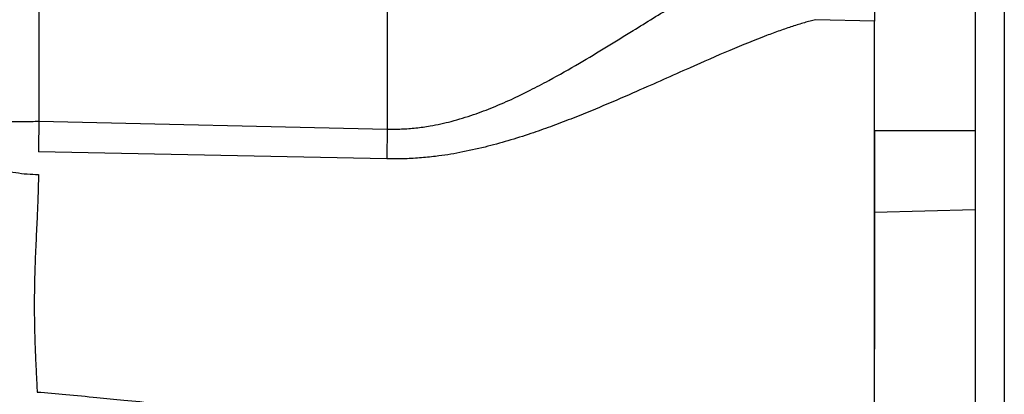
# Model space of a CAD drawing. Units: inches. Extents: x 0.1 to 33.9, y 0.1 to 21.9.
# Drawn here: x 14.5 to 14.9, y 8.9 to 9 of the extents above; entities that cross this region are included whole.
import ezdxf

# ---------------------------------------------------------------- set-up
doc = ezdxf.new("R2010")
doc.units = ezdxf.units.IN
doc.header["$MEASUREMENT"] = 0

msp = doc.modelspace()

# ---------------------------------------------------------------- linework, layer by layer
at = {"color": 7, "linetype": 'Continuous', "lineweight": 25}
for p, q in [((14.89985200656674, 10.60632887912895), (14.89985200656674, 8.648952735628532)), ((14.88844261583869, 10.60373901387807), (14.88844261583869, 8.651542600879404)), ((14.5218714523758, 9.116814035725294), (14.5218714523758, 9.009803632614865)), ((14.84907253709827, 9.04900548649001), (14.82592306390501, 9.049555247296132)), ((14.52187145236324, 9.009803632054467), (14.65826330518577, 9.006759953695193)), ((14.84907253709854, 9.006241547664818), (14.88844261583869, 9.006241547664818)), ((14.65805218228791, 8.995106258848448), (14.52165676620353, 8.997932682145516)), ((14.84907253709854, 8.974304725902217), (14.88844261583869, 8.97533566769628))]:
    msp.add_line(p, q, dxfattribs=at)
for points, knots in [([(14.84907253709854, 9.086224251388947), (14.84907253709854, 9.085449096526801), (14.84907253709854, 9.083901221282986), (14.84907253709854, 9.081632009207805), (14.84907253709854, 9.079408128091119), (14.84907253709854, 9.077232894350349), (14.84907253709854, 9.075105409773252), (14.84907253709854, 9.071654798386273), (14.84907253709854, 9.067096003757145), (14.84907253709854, 9.061884126661829), (14.84907253709854, 9.05737908050156), (14.84907253709854, 9.05429168954381), (14.84907253709854, 9.052242083067062), (14.84907253709854, 9.050927926033085), (14.84907253709854, 9.049822541649727), (14.84907253709854, 9.049278177841002), (14.84907253709854, 9.049005486499802)], [0, 0, 0, 0, 0.04175407998934118, 0.08337702554670778, 0.1249429379102276, 0.1665262232178865, 0.2082011945552441, 0.2500416764786939, 0.3749472506995054, 0.5000208339354586, 0.6250081069657649, 0.7500063929742279, 0.8126557957182213, 0.8750373039168674, 0.937401707004009, 1, 1, 1, 1]), ([(14.6582633051815, 9.006759953695623), (14.65919397170724, 9.00674529935514), (14.66105767184787, 9.006715953401821), (14.66385604529506, 9.006789440212108), (14.6666585225156, 9.006948808013206), (14.66946451468041, 9.007202487389733), (14.67227326090835, 9.00754830340234), (14.67692564012487, 9.008273201728086), (14.68359582825233, 9.009756269990548), (14.69184536815424, 9.012285731914222), (14.70001909704179, 9.015363890872575), (14.70740329357494, 9.018600018456754), (14.71461974119035, 9.022138315336203), (14.72324592312742, 9.02667713590329), (14.73326893270751, 9.032374227329944), (14.74422302878271, 9.03896459838787), (14.75380262207391, 9.044865929951609), (14.76241952269419, 9.050221432471274), (14.76992673888092, 9.05482528682144), (14.77686534579318, 9.058991483258936), (14.78308976125566, 9.06259334045113), (14.78826508798035, 9.065449656366672), (14.79258151951701, 9.067701247295492), (14.79617161610373, 9.069470206738997), (14.79954208568807, 9.071016338087533), (14.80271026311298, 9.072359432808662), (14.8046898176276, 9.073086113876384), (14.80566569426093, 9.073444351585238)], [0, 0, 0, 0, 0.01466086240378805, 0.02935901374762862, 0.04411023854734706, 0.0589301444764362, 0.07383411283724238, 0.08883725247079689, 0.1334558585010233, 0.1821890910586945, 0.2266600287663973, 0.2741537806024394, 0.3132545007082117, 0.3586162071678349, 0.4358923966732121, 0.5078304312441771, 0.5800057717204079, 0.6367441335454844, 0.6950118020362068, 0.7483306806017193, 0.7978475621240065, 0.8447070701851999, 0.8775533203409247, 0.90947807886463, 0.9405080244495725, 0.9706717706528415, 1, 1, 1, 1]), ([(14.82592306390501, 9.049555247296134), (14.82521300212011, 9.049375141281224), (14.82378511788151, 9.049012960770407), (14.82156568904469, 9.048388743331838), (14.81927536119542, 9.04770334118849), (14.81690920673991, 9.046952001880141), (14.81446856835945, 9.046137469195761), (14.81195308638342, 9.045260484644226), (14.80936284090991, 9.044322332202341), (14.80303985152174, 9.04195436064014), (14.79234715927006, 9.037593319800271), (14.77870384070735, 9.031625899306743), (14.76639650057601, 9.026143780659929), (14.75522010361321, 9.021193561379867), (14.74315743459685, 9.015972284771642), (14.73184631836634, 9.011356171517379), (14.72231255117939, 9.00773132217195), (14.71413492670916, 9.004835714757842), (14.70560190064973, 9.002133101329797), (14.69630838617107, 8.999611549546346), (14.68686394592062, 8.997521747257485), (14.67826860705785, 8.99614636041811), (14.67085240970123, 8.995413105509604), (14.66446327381994, 8.995065770123174), (14.66019146435823, 8.995092748387147), (14.65805218228791, 8.995106258848448)], [0, 0, 0, 0, 0.01767383348170783, 0.0355408343344655, 0.05360692941527748, 0.07187784823490757, 0.09035912628667149, 0.1090561087772623, 0.1279739546972781, 0.1471176411732334, 0.2453308203800902, 0.3477725726438359, 0.4109694911474649, 0.4742732711440026, 0.5499801695109177, 0.6232380332206966, 0.667448002796822, 0.7092084905362767, 0.7575183275379995, 0.8048259401973741, 0.8559431398553283, 0.9040327830344136, 0.935982504292955, 0.9679406392114321, 1, 1, 1, 1]), ([(14.84906932827108, 8.834266614214943), (14.84908309290762, 8.834243129972169), (14.84914744826236, 8.83413333144826), (14.84911031662378, 8.835044193244975), (14.84908032653289, 8.83690672188631), (14.8490592362539, 8.839104330130937), (14.84905954057219, 8.841831767723825), (14.8490648352877, 8.844762268325397), (14.84907047776189, 8.847482307318206), (14.84907340884412, 8.848748968558901), (14.84907475125143, 8.849319628662409), (14.84907538001883, 8.849573287529616), (14.84907565502035, 8.849695831342393), (14.84907582209408, 8.849749920611082), (14.84907585813981, 8.849774053528616), (14.84907585803082, 8.849775160272094), (14.8490758583723, 8.849779150184514), (14.84907585494997, 8.849794145564413), (14.84907584123728, 8.849852770001679), (14.8490757710809, 8.85008504844123), (14.84907548508351, 8.851017500115564), (14.84907481369374, 8.853163863645541), (14.84907371168059, 8.857118817146445), (14.84907240443847, 8.861386914129127), (14.84907173019251, 8.865502713618667), (14.84907169242213, 8.868960065056193), (14.84907183121583, 8.87346614230854), (14.84907221058884, 8.87696195501107), (14.8490723278899, 8.87913247977636), (14.84907233207846, 8.879952210048868), (14.84907237196379, 8.883001390965843), (14.84907238446101, 8.88703608506646), (14.84907240839249, 8.891875995144414), (14.84907242437856, 8.895872206413106), (14.84907244168877, 8.900480201682578), (14.84907245981134, 8.905723332621037), (14.84907247798557, 8.911620242174504), (14.84907249863084, 8.917669442375374), (14.84907250940772, 8.925139640402639), (14.8490725160436, 8.935379773185403), (14.8490725226625, 8.950269579132776), (14.84907252785687, 8.969542679313625), (14.84907253204465, 8.992210892268963), (14.84907253440964, 9.011391555052146), (14.84907253578832, 9.025835683496016), (14.84907253654674, 9.035857916365394), (14.84907253701627, 9.044231098895752), (14.84907253707039, 9.047382351033889), (14.84907253709827, 9.04900548649001)], [0, 0, 0, 0, 0.01043257667672745, 0.04877660015498877, 0.08105349187363814, 0.105162504957279, 0.1250203156901667, 0.1584898385407106, 0.1732211967120373, 0.1797033974889954, 0.1825555995891521, 0.1838105712752429, 0.1843627590303991, 0.1847966208394584, 0.1847973328741614, 0.1848025705586044, 0.1848167911596263, 0.184870045008303, 0.1850758032902273, 0.1858843220255526, 0.1890893575377277, 0.2018507445634791, 0.2230788293606676, 0.2527703367225957, 0.264214809104924, 0.2793587160378063, 0.2982016098552766, 0.3207429329638616, 0.3210392968552307, 0.3234584227542021, 0.3302539096297957, 0.3560792308969804, 0.3683158366323697, 0.3823654839917747, 0.3982280733698684, 0.4159034923095935, 0.4353916155029625, 0.4566923047919428, 0.4748027139039956, 0.50716006859758, 0.5537501920216905, 0.6145526715010796, 0.6895408674797086, 0.7786819251923744, 0.8286820383407466, 0.8822360824266671, 0.939342590917507, 1, 1, 1, 1]), ([(14.49769458434264, 9.009534899187678), (14.49770398034765, 9.009540329763004), (14.49772202916299, 9.009550761372092), (14.49785896786579, 9.009564236849616), (14.49805076006527, 9.00957677686571), (14.49828493488711, 9.009588750521882), (14.49854170219093, 9.009600325936283), (14.49880549989599, 9.00961133335639), (14.49906232635752, 9.009621331122506), (14.49930036351267, 9.009629984105429), (14.5000741405601, 9.00965321750309), (14.50167616322846, 9.009681714537452), (14.50441715831277, 9.00972236621947), (14.50721037566467, 9.009746263107226), (14.50995806964811, 9.009762609875242), (14.51285154899223, 9.00977693935624), (14.51583228736672, 9.009789627320542), (14.51884713369759, 9.009800421879273), (14.5208705172841, 9.009802570108235), (14.5218714444522, 9.009803632793899)], [0, 0, 0, 0, 0.04070103235225676, 0.07818274001711405, 0.112438194317738, 0.1434638513603051, 0.171258792726928, 0.195824039553807, 0.2171619415818967, 0.2352756436688257, 0.2501686352781877, 0.3823781360341247, 0.4999648596164714, 0.588444527101386, 0.6747119114945783, 0.7588689711055361, 0.8410397778400263, 0.9213655749366765, 0.9999999999999999, 0.9999999999999999, 0.9999999999999999, 0.9999999999999999]), ([(14.65826685624762, 9.006759873258412), (14.65822118839074, 9.004762171444444), (14.65817915098974, 9.002731583872396), (14.65810650685482, 8.998787771377058), (14.65807593259987, 8.99687632815606), (14.65805218237655, 8.995106258748919)], [0, 0, 0, 0, 0.5, 0.5, 1, 1, 1, 1]), ([(14.84907253709854, 9.006241547664818), (14.84907253709854, 9.006235947508301), (14.84907253709851, 9.001109647214294), (14.84907253709856, 8.9920873288068), (14.84907253709854, 8.979905758958102), (14.84907253709854, 8.969943807189807), (14.84907253709854, 8.965483857894307), (14.84907253709854, 8.963253883246555)], [0, 0, 0, 0, 0.0002733330237463378, 0.2502049997678101, 0.5001366665118719, 0.7500683332559342, 0.9999999999999999, 0.9999999999999999, 0.9999999999999999, 0.9999999999999999]), ([(14.49769491355987, 8.99874826705583), (14.49769495758172, 8.997616378168543), (14.49820928485302, 8.996398213896395), (14.50053250965291, 8.994037426155446), (14.50234873528212, 8.992901636818955), (14.50700244102021, 8.991011918382029), (14.5098252665907, 8.990263940623585), (14.51573080820618, 8.989283316014856), (14.51879605842971, 8.98904795174567), (14.52165677427172, 8.989018209068293)], [0, 0, 0, 0, 0.25, 0.25, 0.5, 0.5, 0.75, 0.75, 1, 1, 1, 1]), ([(14.52165676573911, 8.989018330338864), (14.52165232774732, 8.988122669276853), (14.52164288572345, 8.986217110744908), (14.52157449890571, 8.983147172993812), (14.5214679637289, 8.979695769727156), (14.5213186012347, 8.975851278858773), (14.52112147753634, 8.971549207036144), (14.52089775207613, 8.96690170454788), (14.52056631760552, 8.960222092324107), (14.52019193420541, 8.951275027563716), (14.51999322205542, 8.939996946591599), (14.52008671654773, 8.930278954543871), (14.52032142244061, 8.922307917075113), (14.52057540838941, 8.916167727838275), (14.52086866041791, 8.909942116338048), (14.52107393097157, 8.90592214335742), (14.52117656931225, 8.903912096865383)], [0, 0, 0, 0, 0.03344507242178695, 0.07115587113040706, 0.1131372045910681, 0.1593927663651566, 0.2099255486990268, 0.2668332297538379, 0.3237464659563219, 0.4440726773564226, 0.5767411694237174, 0.7112726061396628, 0.7786419664166871, 0.8540195760523395, 0.9270076091366488, 1, 1, 1, 1]), ([(14.84907253709854, 8.963252654438488), (14.84907253709854, 8.962959336919907), (14.84907253709854, 8.962373755054545), (14.84907253709854, 8.961376507696208), (14.84907253709854, 8.960294791548598), (14.84907253709854, 8.959120035526809), (14.84907253709854, 8.957854406493052), (14.84907253709854, 8.955601967231967), (14.84907253709854, 8.9520531986035), (14.84907253709854, 8.946797597927162), (14.84907253709854, 8.940945551785084), (14.84907253709854, 8.93528403186193), (14.84907253709854, 8.930074596576326), (14.84907253709854, 8.925461516998947), (14.84907253709854, 8.922295074887419), (14.84907253709854, 8.920708575698129)], [0, 0, 0, 0, 0.04180734019641354, 0.0834645689649525, 0.1250456702184218, 0.1666250342422999, 0.2082770606300995, 0.2500757609710363, 0.3749583388387154, 0.5000335842554082, 0.6250391881928898, 0.7499950436108633, 0.8333817319493934, 0.9165183705013362, 1, 1, 1, 1]), ([(14.52117656931225, 8.903912096865383), (14.52491887620148, 8.903589772857552), (14.53271997892563, 8.9029178657238), (14.54401077504191, 8.901860758140616), (14.55576294425616, 8.900719254884077), (14.56726381320716, 8.899575732773664), (14.57907032445381, 8.898405485588036), (14.59045487760841, 8.897284077584182), (14.60177002062548, 8.896203022780064), (14.60929087021171, 8.895546219345826), (14.61302688166081, 8.895219949670839)], [0, 0, 0, 0, 0.1220757039266668, 0.2544754170742163, 0.3686447866873582, 0.5059764549856944, 0.6303076955256391, 0.7544902119338383, 0.878042052487926, 1, 1, 1, 1])]:
    msp.add_open_spline(points, degree=3, knots=knots, dxfattribs=at)
for points in [[(14.65826686107364, 9.070849755131428), (14.65826686107364, 9.049487850943391), (14.65826686107364, 9.028122235739527), (14.65826686107364, 9.006759954449505)], [(14.52187144445217, 9.009803632792632), (14.52177835749714, 9.005686920914686), (14.52170377888138, 9.001562995356412), (14.52165676573095, 8.997932682169756)]]:
    msp.add_open_spline(points, degree=3, dxfattribs=at)

doc.saveas('drawing.dxf')
